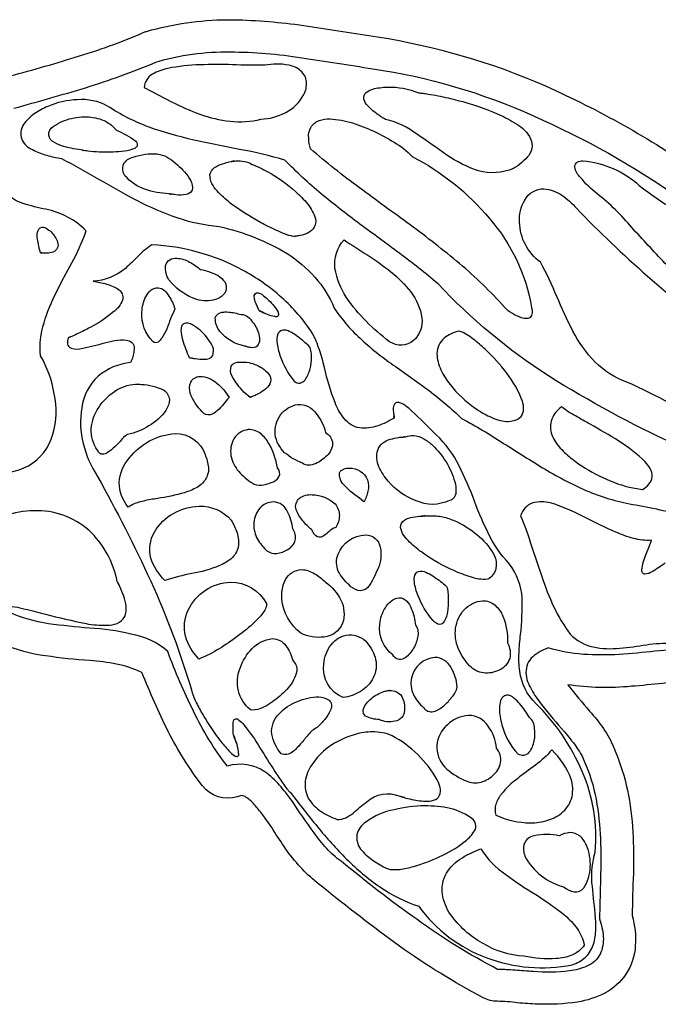
# Model space of a CAD drawing. Extents: x 0 to 12, y 2.6 to 9.4.
# Drawn here: x 3.5 to 8, y 2.6 to 9.4 of the extents above; entities that cross this region are included whole.
import ezdxf

# ---------------------------------------------------------------- set-up
doc = ezdxf.new("R2010")
doc.units = 0

msp = doc.modelspace()

# ---------------------------------------------------------------- linework, layer by layer
at = {"layer": 'Layer 1'}
for points in [[(3.4017, 9.0372, 0.0115), (3.8872, 9.1758, 0.0296), (4.3618, 9.3479, -0.0272), (4.3852, 9.3566, -0.0674), (4.9456, 9.4378)], [(4.9456, 9.4378, -0.0065), (5.0235, 9.4374, -0.0262), (5.512, 9.3934, 0.0063), (5.997, 9.3183), (5.997, 9.3183, -0.0634), (7.1689, 8.9761, -0.0443), (8.2342, 8.3783, -0.0357)], [(3.4581, 8.8196, 0.0063), (3.959, 8.9628, 0.0234), (4.4483, 9.1409, -0.0799), (4.9695, 9.2126)], [(4.9695, 9.2126, -0.0413), (5.4681, 9.1713, -0.0059), (5.963, 9.095, -0.0701), (7.0847, 8.7661, -0.0501), (8.1051, 8.1923, -0.0498)], [(4.9851, 9.1238, 0.0108), (4.7578, 9.1232, 0.0374), (4.5323, 9.0979, 0.0667), (4.4264, 9.058, 0.2271), (4.367, 8.965), (4.5589, 8.8643, 0.0261), (4.7573, 8.7776, 0.0555), (4.9677, 8.7282, 0.0836), (5.1827, 8.7431, 0.1112), (5.3566, 8.7895, 0.1431), (5.4834, 8.9154, 0.1264), (5.5013, 9.0032, 0.1951), (5.4601, 9.0815, 0.1369), (5.3786, 9.1194, 0.0653), (5.2903, 9.1275, 0.0329), (5.2124, 9.1213, -0.0204), (4.9851, 9.1238)], [(5.9022, 8.8832, -0.2599), (5.9178, 8.9297, -0.0902), (5.9633, 8.9533, -0.0606), (6.0654, 8.9669, -0.1088), (6.2843, 8.9267, -0.0043), (6.296, 8.9257, -0.0063), (6.315, 8.9238, -0.0074), (6.3499, 8.919, -0.0104), (6.4198, 8.9067, -0.0157), (6.5582, 8.8745, -0.0416), (6.8268, 8.783, -0.0433), (6.9528, 8.7176, -0.1353), (7.0572, 8.6228, -0.3011), (7.0537, 8.4901, -0.084), (6.9456, 8.3993, -0.1675), (6.7021, 8.3819, -0.0643), (6.4801, 8.4924, 0.0136), (6.2758, 8.6352, 0.1069), (6.052, 8.7417, -0.0033), (6.0379, 8.7503, -0.0031), (6.0269, 8.7572, -0.0079), (6.0054, 8.7715, -0.0245), (5.9641, 8.8025, -0.049), (5.9271, 8.8384, -0.1482), (5.9022, 8.8832)], [(4.7148, 8.5975, -0.0295), (4.4018, 8.6879, -0.0551), (4.1117, 8.8349, 0.1485), (3.9023, 8.8789, 0.0922), (3.6944, 8.8319, 0.0502), (3.6006, 8.7806, 0.0851), (3.5252, 8.7055, 0.225), (3.5132, 8.6036, 0.1939), (3.5892, 8.5307, 0.0631), (3.6884, 8.4911, 0.0297), (3.7904, 8.4677, -0.0169), (4.0548, 8.3211, 0.0083), (4.3192, 8.1744, 0.0342), (4.5968, 8.0556, 0.0561), (4.892, 7.9934, -0.0802), (5.3659, 7.8056, -0.0665), (5.5603, 7.6399, -0.0814), (5.6953, 7.4234, 0.0676), (5.8884, 7.2012, 0.0347), (6.1194, 7.0177), (6.3591, 6.8454, -0.0322), (6.5832, 6.6536, -0.0248), (6.8772, 6.4795, 0.003), (7.167, 6.2982, 0.0306), (7.4709, 6.1423, 0.0598), (7.7991, 6.0502, -0.0145), (8.1833, 5.9666)], [(4.3186, 8.5551, -0.225), (4.2865, 8.5338, -0.0742), (4.21, 8.5181, -0.0427), (4.0537, 8.5138, -0.0188), (3.9757, 8.52, -0.0225), (3.935, 8.5271), (3.9349, 8.5272, -0.0029), (3.9416, 8.5257), (3.947, 8.5245), (3.9467, 8.5246), (3.9446, 8.525, -0.0156), (3.9281, 8.5289, -0.0409), (3.7899, 8.5576, -0.0671), (3.7268, 8.5888, -0.2688), (3.702, 8.6499, -0.2076), (3.7478, 8.7022, -0.0665), (3.8108, 8.7336, -0.0849), (3.9491, 8.7594, -0.0876), (4.073, 8.7397, -0.1346), (4.1738, 8.6666, -0.0603), (4.3095, 8.5902, -0.252), (4.3186, 8.5551)], [(5.5315, 8.686, -0.1719), (5.5891, 8.7342, -0.0787), (5.6647, 8.7455, -0.06), (5.8222, 8.717, -0.0329), (5.9715, 8.6584, -0.0318), (6.1123, 8.5816, -0.0799), (6.2384, 8.483, -0.1002), (6.7779, 8.0493, -0.1389), (7.0723, 7.4273, -0.0071), (7.0735, 7.4212), (7.073, 7.4236), (7.0726, 7.4257), (7.0726, 7.4257, -0.0123), (7.0742, 7.4169, -0.034), (7.0759, 7.3992, -0.192), (7.0679, 7.3653, -0.2068), (7.0371, 7.3505, -0.0704), (7.0022, 7.356, -0.0579), (6.9383, 7.3864, -0.1082), (6.8835, 7.4311, 0.0315), (6.569, 7.7352, 0.0142), (6.2248, 8.0054, -0.0033), (5.8717, 8.2641, -0.0209), (5.5284, 8.5356, -0.065), (5.5164, 8.6116, -0.1495), (5.5315, 8.686)], [(8.074, 6.4715, -0.0297), (7.1894, 6.9501, -0.0605), (6.4192, 7.5937, 0.0172), (6.1494, 7.8064, 0.0029), (5.8732, 8.0107, -0.0117), (5.6026, 8.2225, -0.0259), (5.351, 8.4562, 0.0283), (5.0342, 8.5324), (4.7148, 8.5975)], [(4.5858, 8.4365, -0.0774), (4.683, 8.332, -0.1105), (4.7064, 8.2652, -0.3864), (4.6607, 8.2177, -0.1005), (4.5894, 8.2155, -0.0188), (4.5539, 8.2204, -0.0024), (4.5438, 8.2222), (4.5443, 8.2221), (4.5464, 8.2217), (4.553, 8.2206), (4.5581, 8.2197), (4.5583, 8.2196), (4.557, 8.2199), (4.5401, 8.2229, -0.0745), (4.3728, 8.2538, -0.1254), (4.2335, 8.3482, -0.2451), (4.2242, 8.4285, -0.2205), (4.2917, 8.478, -0.1076), (4.4593, 8.5012, -0.1531), (4.5858, 8.4365)], [(4.8271, 8.3534, -0.2215), (4.86, 8.4047, -0.0932), (4.9158, 8.4323, -0.0392), (4.9767, 8.4475, -0.0065), (4.993, 8.4503, -0.0033), (4.9992, 8.4513, -0.0077), (4.9871, 8.4493), (4.9772, 8.4476, -0.0925), (4.9861, 8.4492, -0.0071), (5.0068, 8.4524, -0.1375), (5.1228, 8.4274, -0.0391), (5.2305, 8.3755, -0.0517), (5.4254, 8.2374, -0.0381), (5.5085, 8.1516, -0.0943), (5.564, 8.047, -0.3526), (5.5119, 7.9499, -0.072), (5.4554, 7.931, -0.0196), (5.426, 7.9257, -0.0025), (5.4168, 7.9245), (5.4166, 7.9245), (5.42, 7.9249), (5.4212, 7.9251), (5.4084, 7.9236, -0.0566), (5.2912, 7.9669, -0.02), (5.1791, 8.0225, -0.0372), (4.9686, 8.1577, -0.0407), (4.8766, 8.2423, -0.0511), (4.8406, 8.2934, -0.1298), (4.8271, 8.3534)], [(7.7727, 7.986, 0.0544), (7.5309, 8.2219, -0.0584), (7.4137, 8.3367, -0.1861), (7.3751, 8.4084, -0.3101), (7.3913, 8.4434, -0.0974), (7.4309, 8.4529, -0.0853), (7.6412, 8.398, -0.0948), (7.824, 8.2793, 0.0198), (8.0648, 8.113, -0.0241), (8.3087, 7.9511, -0.0927), (8.5206, 7.7504, -0.2066), (8.5976, 7.4756, -0.1518), (8.2703, 7.5331, -0.0618), (8.0031, 7.7384, -0.0056), (7.7727, 7.986)], [(3.9484, 7.977, 0.1528), (3.661, 8.1173, -0.0253), (3.5048, 8.1605, -0.1123), (3.3744, 8.254, -0.0809)], [(7.2483, 7.5047, 0.0352), (7.1335, 7.7447, -0.229), (6.9883, 8.023, -0.1577), (7.0254, 8.1787, -0.2808), (7.1584, 8.2578, -0.1237), (7.2843, 8.2125, -0.0539), (7.385, 8.122, 0.0214), (7.8823, 7.6473, 0.0365), (8.4269, 7.2284, -0.0421), (8.7458, 6.766, -0.0175), (9.0002, 6.2644, -0.4939), (8.9726, 6.2201, -0.1124), (8.9103, 6.2305, 0.0067), (8.3346, 6.5876, 0.034), (7.7379, 6.9075, -0.1119), (7.5144, 7.0476, -0.0645), (7.3603, 7.2634, -0.0126), (7.2483, 7.5047)], [(3.2855, 6.2644, 0.123), (3.5606, 6.3228, 0.1991), (3.7298, 6.5433, 0.1276), (3.7405, 6.8255, 0.0853), (3.645, 7.0916, -0.1092), (3.6692, 7.3204, -0.0508), (3.7548, 7.5351, -0.0162), (3.8632, 7.7396, 0.0346), (3.9594, 7.9498, 0.0128), (3.9625, 7.9633, 0.0082), (3.9484, 7.977)], [(3.7662, 7.8736, -0.414), (3.7208, 7.8122, -0.0712), (3.6784, 7.8078, -0.0187), (3.657, 7.8087, -0.0075), (3.646, 7.8097), (3.6454, 7.8097), (3.648, 7.8095), (3.653, 7.809, -0.0207), (3.645, 7.8098, -0.037), (3.6226, 7.906, -0.0624), (3.6229, 7.9552, -0.2832), (3.6536, 7.9886, -0.1932), (3.6935, 7.9753, -0.0681), (3.726, 7.9477, -0.1256), (3.7662, 7.8736)], [(4.0122, 7.6109, -0.0281), (4.1061, 7.592, -0.0776), (4.1926, 7.5525, -0.3478), (4.2116, 7.4672, -0.1282), (4.1501, 7.3946, -0.0634), (3.9907, 7.2891, -0.0149), (3.9053, 7.2459, -0.0076), (3.8618, 7.2262, -0.0033), (3.8496, 7.221), (3.8439, 7.2186), (3.8439, 7.2186), (3.8447, 7.2189), (3.8478, 7.2202), (3.8525, 7.2222, -0.0049), (3.8475, 7.2201, -0.0024), (3.8363, 7.2155, 0.0912), (3.8323, 7.1745, 0.2739), (3.8579, 7.1447, 0.1791), (3.94, 7.1451, 0.0318), (4.101, 7.1841, -0.0218), (4.1822, 7.2001, -0.0937), (4.264, 7.1953, -0.3807), (4.2967, 7.1261, -0.0902), (4.2733, 7.0448, 0.1477), (4.0458, 6.9477, 0.1753), (3.9327, 6.7278, 0.1084), (3.9431, 6.478, 0.0893), (4.0428, 6.2491, -0.0172), (4.4139, 5.5176, -0.0335), (4.7008, 4.7497, 0.072), (4.7372, 4.6579, 0.0211), (4.785, 4.5713, 0.0275), (4.8958, 4.4073, 0.0238), (4.9595, 4.3315, 0.0427), (4.9967, 4.2991, 0.1613), (5.0199, 4.2932, 0.4217), (5.027, 4.3158, 0.1061), (5.0031, 4.4116, 0.0048), (4.9941, 4.4367), (4.9943, 4.4361), (4.9957, 4.4318), (5.0013, 4.4156), (5.0076, 4.3975, 0.0022), (5.0113, 4.3869), (5.0113, 4.387), (5.0103, 4.3902), (5.007, 4.4001, 0.0033), (5.0023, 4.414, 0.0057), (4.9915, 4.4437, -0.0599), (4.9907, 4.541, -0.6139), (5.029, 4.5474, -0.0706), (5.0635, 4.5129, -0.0451), (5.1758, 4.3527, -0.0025), (5.2806, 4.1875, 0.0086), (5.3351, 4.1062, 0.0143), (5.3644, 4.0672, 0.0187), (5.3806, 4.0488, 0.008), (5.3865, 4.0432), (5.3875, 4.0422), (5.385, 4.0445), (5.3893, 4.0406, 0.0063), (5.5772, 3.802, 0.0222), (5.7807, 3.5766, 0.0421), (6.0134, 3.3821, 0.0667), (6.2843, 3.2469, 0.1485), (6.7596, 2.8869, 0.1366), (7.3554, 2.8371, 0.0958), (7.4481, 2.8914, 0.1307), (7.5043, 2.9824, 0.0815), (7.5204, 3.089, 0.0344), (7.5158, 3.197, 0.0051), (7.4938, 3.4122, -0.0833), (7.516, 3.6251, 0.1289), (7.4251, 4.1886, 0.0973), (7.1029, 4.6632, -0.1727), (6.9901, 4.8881, -0.0516), (6.9852, 5.0161, -0.0197), (6.9955, 5.144, 0.0284), (7.0073, 5.3999, 0.1376), (6.9193, 5.6366, -0.0848), (6.767, 5.8585, -0.0322), (6.6622, 6.1074, 0.0259), (6.5509, 6.3534, 0.0811), (6.3824, 6.5628, 0.0172), (6.2152, 6.7244, 0.0398), (6.1671, 6.7571, 0.0805), (6.1396, 6.7659, 0.2831), (6.1155, 6.7531, 0.2021), (6.1089, 6.696, 0.0203), (6.1123, 6.6671, 0.0029), (6.1135, 6.66), (6.1138, 6.6578), (6.1138, 6.6578), (6.1137, 6.6584), (6.1134, 6.6606), (6.1116, 6.6721), (6.1115, 6.6724), (6.1117, 6.6713), (6.1121, 6.6686), (6.1127, 6.6646, 0.0039), (6.1141, 6.656, -0.0463), (5.9982, 6.6009, -0.1083), (5.8717, 6.5871, -0.1861), (5.7642, 6.6525, -0.0921), (5.7011, 6.7639, -0.0469), (5.6271, 7.0099, 0.0119), (5.5909, 7.1333, 0.0173), (5.5684, 7.1935, 0.0133), (5.555, 7.2228, 0.0128), (5.5423, 7.247, 0.0715), (5.3266, 7.4984, 0.0587), (5.0553, 7.6889, 0.115), (4.421, 7.8648, 0.0636), (4.3263, 7.786, -0.0073), (4.2366, 7.7013, -0.1584), (4.0122, 7.6109)], [(5.7632, 7.9016, 0.0097), (5.9295, 7.7931, -0.0204), (6.0906, 7.6773, -0.054), (6.2299, 7.5365, -0.1171), (6.3073, 7.356, -0.2433), (6.2475, 7.1966, -0.3322), (6.0816, 7.1892, -0.0825), (5.7787, 7.4994, -0.0989), (5.6996, 7.7004, -0.2095), (5.7632, 7.9016)], [(4.5412, 7.6202, -0.1693), (4.5168, 7.7193, -0.394), (4.5965, 7.772, -0.129), (4.6847, 7.7453, -0.0545), (4.762, 7.6941, -0.0746), (4.8838, 7.6506, -0.1033), (4.9304, 7.6062, -0.2186), (4.9372, 7.5438, -0.1899), (4.8943, 7.4965, -0.1069), (4.833, 7.4764, -0.1377), (4.7055, 7.4947, -0.1245), (4.5412, 7.6202)], [(4.3793, 7.5032, -0.0875), (4.4132, 7.5477, -0.1812), (4.465, 7.5664, -0.1769), (4.5092, 7.5458, -0.0816), (4.5409, 7.508, -0.0702), (4.5822, 7.4182, 0.0246), (4.5264, 7.2792, -0.0369), (4.4906, 7.2135, -0.0762), (4.4647, 7.1868, -0.3355), (4.4292, 7.1901, -0.2175), (4.3521, 7.3948, -0.1024), (4.3793, 7.5032)], [(5.1438, 7.4701, -0.0464), (5.1363, 7.5041, -0.2967), (5.1512, 7.531, -0.249), (5.1986, 7.5113, -0.0422), (5.239, 7.4781, -0.0774), (5.3026, 7.396, -0.1748), (5.3034, 7.3709, -0.3541), (5.2792, 7.3648, -0.0885), (5.229, 7.379, -0.0229), (5.1813, 7.4003), (5.1755, 7.4032), (5.1721, 7.4049), (5.1717, 7.4051), (5.1726, 7.4046, -0.0023), (5.1783, 7.402), (5.1972, 7.3931), (5.2117, 7.3863), (5.2121, 7.386), (5.2092, 7.3873), (5.205, 7.3891, -0.0125), (5.1703, 7.4058, -0.0263), (5.1438, 7.4701)], [(4.8643, 7.3553, -0.2661), (4.8985, 7.3909, -0.0688), (4.9236, 7.3964, -0.0211), (4.9364, 7.3972, -0.0108), (4.9446, 7.3971, -0.0773), (5.0335, 7.3809, -0.2637), (5.1173, 7.336, -0.1056), (5.1656, 7.2515, -0.0712), (5.1739, 7.2035, -0.1787), (5.157, 7.1591, -0.2503), (5.1106, 7.1486, -0.0449), (5.0868, 7.1537, -0.0152), (5.0751, 7.1575), (5.0718, 7.1587), (5.072, 7.1586), (5.0751, 7.1575), (5.0766, 7.1569), (5.0747, 7.1576), (5.0708, 7.159, -0.181), (4.8968, 7.261, -0.1693), (4.8643, 7.3553)], [(4.6587, 7.3187, 0.2646), (4.6318, 7.3022, 0.0986), (4.625, 7.2699, 0.0526), (4.6353, 7.2042, 0.0309), (4.6816, 7.0792), (4.6989, 7.0755), (4.7019, 7.0749), (4.6996, 7.0754), (4.6878, 7.0778), (4.69, 7.0773, 0.016), (4.7237, 7.0711, 0.0648), (4.7883, 7.0673, 0.285), (4.8461, 7.0918, 0.1915), (4.8466, 7.1541, 0.0933), (4.7703, 7.258, 0.0541), (4.7192, 7.2978, 0.188), (4.6587, 7.3187)], [(5.3338, 7.2704, 0.2747), (5.298, 7.2382, 0.078), (5.2943, 7.1879, 0.0555), (5.3176, 7.0893, 0.0927), (5.4161, 6.9128, 0.2478), (5.4563, 6.8997, 0.1502), (5.491, 6.923, 0.0869), (5.5262, 7.0004, 0.0683), (5.5369, 7.0851, 0.0639), (5.532, 7.1276, 0.2123), (5.5117, 7.1643, 0.0389), (5.4301, 7.2315, 0.0473), (5.3847, 7.2584, 0.1702), (5.3338, 7.2704)], [(6.4618, 7.213, 0.2098), (6.4114, 7.1079, 0.101), (6.4392, 6.992, 0.0516), (6.503, 6.8903, 0.0728), (6.6777, 6.7263, 0.0475), (6.7817, 6.6661, 0.0885), (6.8964, 6.6316, 0.0743), (6.9513, 6.639, 0.1666), (6.9986, 6.6674, 0.1523), (7.0169, 6.7192, 0.0684), (7.009, 6.7745, 0.07), (6.9, 6.9692, 0.0416), (6.7498, 7.1353, 0.0305), (6.6642, 7.2077, 0.1022), (6.5674, 7.2633, 0.1329), (6.4618, 7.213)], [(5.154, 7.025, -0.1403), (5.2452, 6.9527, -0.2292), (5.2453, 6.8955, -0.1379), (5.2061, 6.8515, -0.0528), (5.1554, 6.8209, -0.0146), (5.1284, 6.8085, -0.0067), (5.1147, 6.8028), (5.1111, 6.8014), (5.1097, 6.8009), (5.1132, 6.8022), (5.114, 6.8026), (5.1086, 6.8004), (5.0641, 6.8377, -0.0629), (4.9796, 6.9508, -0.1856), (4.9757, 7.0188, -0.3058), (5.0383, 7.0471, -0.126), (5.154, 7.025)], [(4.9609, 6.799, 0.0579), (4.9211, 6.7531, -0.0256), (4.8802, 6.7083, -0.1131), (4.8281, 6.6788, -0.2611), (4.7734, 6.6986, -0.1021), (4.6892, 6.8294, -0.1586), (4.6928, 6.9062, -0.2767), (4.7562, 6.9463, -0.1341), (4.8204, 6.9342, -0.0764), (4.8763, 6.8995, -0.0925), (4.9609, 6.799)], [(4.3997, 6.6009, -0.0839), (4.2523, 6.5408, 0.1099), (4.2016, 6.4938, -0.0106), (4.1521, 6.4453, -0.0615), (4.0955, 6.4058, -0.4555), (4.0428, 6.4327, -0.1822), (3.9988, 6.5814, -0.1372), (4.0503, 6.7294, -0.1022), (4.1604, 6.8418, -0.1277), (4.3082, 6.8932, -0.0439), (4.3484, 6.8913, -0.0976), (4.504, 6.8524, -0.224), (4.5439, 6.7856, -0.1789), (4.5181, 6.7099, -0.1242), (4.3997, 6.6009)], [(5.2824, 6.5408, -0.1897), (5.3202, 6.6783, -0.2029), (5.4409, 6.7512, -0.273), (5.5686, 6.6875, -0.1111), (5.6341, 6.5551, -0.2448), (5.6834, 6.4783, -0.21), (5.6425, 6.3932, -0.1051), (5.5646, 6.3375, -0.0815), (5.518, 6.3263, -0.1756), (5.4734, 6.3409, -0.0879), (5.3486, 6.4144, -0.1688), (5.2824, 6.5408)], [(7.9146, 6.2472, 0.1192), (7.9003, 6.3033, 0.0528), (7.8662, 6.3507, 0.0493), (7.6824, 6.4949, 0.0096), (7.4803, 6.6134, -0.0059), (7.3784, 6.6712, -0.0516), (7.2803, 6.7349, 0.1396), (7.214, 6.6485, 0.1753), (7.2136, 6.5394, 0.0837), (7.273, 6.4456, 0.0417), (7.3554, 6.3706, 0.0977), (7.7532, 6.1726), (7.8459, 6.1573, 0.093), (7.892, 6.1944, 0.1768), (7.9146, 6.2472)], [(4.7153, 6.1612, -0.0549), (4.6251, 6.1286, -0.0335), (4.4369, 6.0908, 0.0134), (4.3429, 6.0714, 0.0756), (4.257, 6.0349, -0.1833), (4.1939, 6.2062, -0.1708), (4.2638, 6.3768, -0.2092), (4.5836, 6.5484, -0.3256), (4.7926, 6.4021, -0.078), (4.8167, 6.3097, -0.1669), (4.7905, 6.2194, -0.1359), (4.7153, 6.1612)], [(5.0947, 6.5752, 0.2312), (4.9948, 6.5112, 0.1763), (4.974, 6.3923, 0.1206), (5.0278, 6.2828, 0.0701), (5.1215, 6.2032, 0.1579), (5.187, 6.1882, 0.0786), (5.254, 6.2054, 0.1798), (5.3091, 6.2461, 0.3249), (5.2975, 6.3079, 0.0978), (5.2379, 6.4788, 0.1101), (5.1793, 6.5476, 0.1913), (5.0947, 6.5752)], [(6.0066, 6.3158, -0.1613), (5.9982, 6.4325, -0.2544), (6.0864, 6.5076, -0.053), (6.1448, 6.5207, -0.0175), (6.1746, 6.5236, -0.0025), (6.1839, 6.5242), (6.1842, 6.5242), (6.1809, 6.524), (6.1802, 6.5239), (6.1935, 6.5245, -0.1274), (6.2485, 6.5346, -0.1235), (6.3198, 6.5115, -0.064), (6.3803, 6.4666, -0.0732), (6.475, 6.3494, -0.066), (6.5364, 6.2119, -0.0772), (6.5442, 6.1372, -0.1103), (6.5317, 6.1019, -0.1942), (6.4986, 6.0808, -0.2261), (6.2656, 6.0791, -0.1262), (6.0712, 6.2154, -0.0745), (6.0066, 6.3158)], [(5.752, 6.2, -0.1878), (5.7321, 6.2733, -0.2177), (5.7604, 6.2997, -0.1102), (5.8, 6.307, -0.2981), (5.9267, 6.2244, -0.1531), (5.93, 6.145, -0.08), (5.9009, 6.0703), (5.8712, 6.0961, -0.0635), (5.752, 6.2)], [(5.4286, 6.0165, -0.2973), (5.4529, 6.0973, -0.1868), (5.5404, 6.1205, -0.192), (5.7003, 6.0564, -0.1843), (5.7304, 5.9753, -0.1369), (5.7053, 5.8915, 0.1671), (5.659, 5.8632, -0.0189), (5.6161, 5.8292, -0.3047), (5.5658, 5.8326, -0.0839), (5.5491, 5.8542, -0.0199), (5.5425, 5.8662, -0.0104), (5.5384, 5.8748, -0.0339), (5.4745, 5.9389, -0.0822), (5.4286, 6.0165)], [(5.2707, 6.0708, 0.2044), (5.1755, 6.0265, 0.156), (5.1334, 5.9284, 0.1285), (5.153, 5.823, 0.0829), (5.2171, 5.7361, 0.216), (5.2931, 5.7105, 0.1197), (5.371, 5.739, 0.1999), (5.4224, 5.8032, 0.2138), (5.4046, 5.8819, 0.108), (5.3682, 6.0012, 0.2955), (5.2707, 6.0708)], [(8.0056, 5.6443, -0.028), (7.9151, 5.5828, -0.0831), (7.8638, 5.565, -0.3294), (7.844, 5.5806, -0.1258), (7.8436, 5.6078, -0.0791), (7.8753, 5.7124), (7.8946, 5.7637, 0.0038), (7.9039, 5.7894, 0.0033), (7.908, 5.8012), (7.9054, 5.7936), (7.9054, 5.7936), (7.9058, 5.7947), (7.9064, 5.7966), (7.9086, 5.803, -0.0954), (7.7837, 5.8161, -0.0421), (7.6647, 5.8575, -0.0259), (7.4376, 5.9675, 0.0368), (7.2049, 6.0638, 0.1189), (7.0805, 6.0636, 0.2347), (6.9958, 5.9737, -0.0213), (7.072, 5.7621), (7.1428, 5.5486, 0.0227), (7.2263, 5.3399, 0.0494), (7.342, 5.1475, 0.1551), (7.5026, 5.0582, 0.0892), (7.6883, 5.0501, 0.0216), (7.8734, 5.0732, -0.0319), (8.0592, 5.0863, 0.008)], [(3.9815, 5.8725, 0.1898), (3.5977, 6.0091, 0.0785), (3.394, 5.9732, 0.1054)], [(4.9743, 5.6742, -0.0932), (4.89, 5.6245, -0.0602), (4.701, 5.5711, 0.0218), (4.5133, 5.5219, -0.126), (4.414, 5.6787, -0.1978), (4.4401, 5.8604, -0.1429), (4.5729, 5.9905, -0.1226), (4.7514, 6.0411, -0.2178), (4.9762, 5.9431, -0.0499), (5.0167, 5.8537, -0.1101), (5.0244, 5.7567, -0.1734), (4.9743, 5.6742)], [(6.1862, 5.9438, -0.1102), (6.2438, 5.9645, -0.0392), (6.3051, 5.9718, -0.0066), (6.3219, 5.9725), (6.326, 5.9726, -0.0035), (6.3124, 5.972), (6.303, 5.9717, -0.0285), (6.3123, 5.9721, -0.0068), (6.3326, 5.9728, -0.0144), (6.3848, 5.9723, -0.0982), (6.4737, 5.9608, -0.0473), (6.5576, 5.9282, -0.0669), (6.7074, 5.8288, -0.0992), (6.816, 5.687, -0.1503), (6.8217, 5.5988, -0.1878), (6.7663, 5.53, -0.1158), (6.6451, 5.5477, -0.0365), (6.5298, 5.5909, -0.048), (6.3155, 5.7118, -0.0364), (6.2204, 5.7899, -0.0406), (6.1804, 5.8366, -0.1079), (6.1574, 5.8929, -0.2939), (6.1862, 5.9438)], [(3.3926, 5.3464, -0.052), (3.5364, 5.3225, -0.0102), (3.678, 5.2869, 0.0131), (3.9622, 5.2205, 0.0433), (4.1074, 5.2087, 0.0702), (4.1787, 5.2226, 0.1735), (4.2319, 5.27, 0.1586), (4.2412, 5.3415, 0.0627), (4.2248, 5.4124, 0.0296), (4.198, 5.479, 0.0067), (4.1879, 5.5001), (4.1855, 5.505, 0.0063), (4.1889, 5.498), (4.1937, 5.488), (4.1942, 5.487), (4.1892, 5.497), (4.1805, 5.5147, 0.1561), (3.9815, 5.8725)], [(6.0164, 5.7534, -0.146), (6.0013, 5.6065, 0.0098), (5.9694, 5.5374, -0.0573), (5.9289, 5.4735, -0.2583), (5.8602, 5.4522, -0.1465), (5.7986, 5.4913, -0.1035), (5.7233, 5.5867, -0.1948), (5.7219, 5.7062, -0.2988), (5.9124, 5.8399, -0.3692), (6.0164, 5.7534)], [(5.4619, 5.1547, -0.2138), (5.3291, 5.3925, -0.1313), (5.3539, 5.5288, -0.2687), (5.4672, 5.5979, -0.1401), (5.5573, 5.5688, -0.0631), (5.6331, 5.5109, -0.1157), (5.7418, 5.3855, -0.1909), (5.7528, 5.2229, -0.2797), (5.625, 5.1271, -0.1562), (5.4619, 5.1547)], [(6.2578, 5.5597, -0.3014), (6.2947, 5.5874, -0.1451), (6.3469, 5.5737, -0.0425), (6.3934, 5.5468, -0.0372), (6.478, 5.4803, -0.1193), (6.4877, 5.4365, -0.0236), (6.4909, 5.3916, -0.0411), (6.4862, 5.3017, -0.1285), (6.4515, 5.2209, -0.3318), (6.4091, 5.2228, -0.055), (6.3909, 5.2361, -0.0168), (6.3828, 5.2437), (6.3804, 5.246), (6.3807, 5.2458), (6.3815, 5.245), (6.3836, 5.2429), (6.3841, 5.2424), (6.3825, 5.2439), (6.38, 5.2465, -0.081), (6.2797, 5.4158, -0.0575), (6.2541, 5.5108, -0.0888), (6.2578, 5.5597)], [(5.2138, 5.3238, -0.0594), (5.1933, 5.2905, -0.0474), (5.1407, 5.2326, -0.0362), (5.0202, 5.1326, -0.0203), (4.8907, 5.0445, -0.0439), (4.7505, 4.9735, -0.1217), (4.6564, 5.1325, -0.1739), (4.6749, 5.3149, -0.2848), (4.9719, 5.5099, -0.2808), (5.221, 5.3617, -0.1764), (5.2138, 5.3238)], [(6.2009, 5.3774, -0.1079), (6.2329, 5.3263, -0.0806), (6.2614, 5.2087, -0.1902), (6.2789, 5.1681, -0.0864), (6.2764, 5.1233, -0.0931), (6.2433, 5.04, -0.1131), (6.1812, 4.9761, -0.4137), (6.1046, 5.0017, -0.2628), (6.0123, 5.2169, -0.1123), (6.0515, 5.332, -0.0752), (6.0914, 5.3782, -0.1439), (6.1471, 5.4014, -0.2247), (6.2009, 5.3774)], [(6.5419, 5.1893, -0.1496), (6.603, 5.3187, -0.1868), (6.73, 5.3808, -0.1821), (6.8173, 5.3492, -0.1314), (6.8713, 5.2722, -0.1145), (6.904, 5.0863, -0.1839), (6.9196, 4.978, -0.217), (6.8465, 4.8963, -0.1487), (6.7375, 4.876, -0.1813), (6.6401, 4.9261, -0.0839), (6.5607, 5.0469, -0.1274), (6.5419, 5.1893)], [(8.1816, 5.0557, -0.0099), (7.684, 5.0043, -0.0281), (7.4339, 5.0059, -0.0536), (7.1885, 5.0514, 0.082), (7.0802, 4.9898, 0.2142), (7.0331, 4.8782, 0.1369), (7.0721, 4.7602, 0.0439), (7.1419, 4.6563, 0.021), (7.3027, 4.4641, -0.0158), (7.3804, 4.3657, -0.022), (7.4145, 4.3131, -0.0194), (7.4291, 4.2853, -0.0216), (7.4395, 4.2601, -0.0619), (7.5221, 3.994, -0.0407), (7.5525, 3.7167, -0.0197), (7.5533, 3.4376), (7.5466, 3.1585, -0.0553), (7.573, 3.0348, -0.1241), (7.5507, 2.9119, -0.1753), (7.4582, 2.8288, -0.0859), (7.3364, 2.7955, -0.061), (7.0836, 2.7913, -0.0057), (6.9573, 2.8, 0.003), (6.8941, 2.8042, 0.0041), (6.8624, 2.8058, 0.005), (6.8352, 2.8065, -0.0381), (6.2703, 3.1558, -0.0188), (5.7436, 3.561, -0.0616), (5.6409, 3.6523, -0.0314), (5.5544, 3.7593, -0.0132), (5.3976, 3.9855, 0.0222), (5.3125, 4.0937, 0.0538), (5.2108, 4.186, 0.2284), (4.9489, 4.2252, -0.0546), (4.712, 4.6098, -0.0261), (4.5324, 5.0251, 0.1406), (4.2738, 5.148, 0.0463), (3.9876, 5.1884, -0.0089), (3.7, 5.2196, -0.0635), (3.4232, 5.3005, -0.1559)], [(5.4181, 4.8423, -0.1051), (5.3394, 4.7368, -0.0578), (5.2352, 4.6558, -0.0418), (5.1759, 4.6266, -0.1099), (5.11, 4.6177, -0.3271), (5.0375, 4.9103, -0.1101), (5.1213, 5.0463, -0.1674), (5.2616, 5.1164, -0.2434), (5.3577, 5.0655, -0.1168), (5.4046, 4.9639, -0.2003), (5.4328, 4.9061, -0.139), (5.4181, 4.8423)], [(5.9674, 4.8428, -0.1439), (5.879, 4.7478, -0.1101), (5.7565, 4.7038, -0.3357), (5.621, 4.9389, -0.1335), (5.673, 5.0736, -0.2046), (5.7957, 5.1432, -0.2234), (5.9248, 5.0863, -0.1114), (5.9839, 4.9705, -0.1684), (5.9674, 4.8428)], [(8.2073, 4.8332, -0.0205), (7.7687, 4.7829, -0.0627), (7.3243, 4.7937, 0.0047), (7.4778, 4.6086, -0.0315), (7.5734, 4.4884, -0.0612), (7.6461, 4.3532, -0.0053), (7.6504, 4.3438, -0.0367), (7.6553, 4.3307, -0.0477), (7.7417, 4.057, -0.0352), (7.7796, 3.7669, -0.0179), (7.783, 3.4741, 0.0064), (7.7742, 3.1814, -0.0908), (7.7965, 2.9718, -0.137), (7.7307, 2.7731, -0.1191), (7.5834, 2.64, -0.0745), (7.3936, 2.578, -0.0455), (7.114, 2.5635, -0.0099), (6.974, 2.5728, 0.0287), (6.8342, 2.5833, -0.1163), (6.7343, 2.6081, -0.0323), (6.1497, 2.9686, -0.0119), (5.6049, 3.3875, -0.0696), (5.3807, 3.6142, -0.0125), (5.2901, 3.7461, 0.023), (5.2009, 3.879, 0.0275), (5.1448, 3.9476, 0.0982), (5.079, 4.0067, 0.2386), (5.0492, 4.0195, 0.0248), (5.0173, 4.0115, -0.3113), (4.7744, 4.0884, -0.0439), (4.5352, 4.468, -0.0191), (4.3527, 4.8783, 0.0638), (4.1754, 4.9381, 0.022), (3.9893, 4.9639, -0.0255), (3.68, 4.9956, -0.0669), (3.3806, 5.0767, -0.1064)], [(6.3977, 4.9849, 0.3321), (6.2339, 4.8413, 0.1556), (6.2469, 4.7264, 0.1004), (6.3188, 4.6345, 0.3298), (6.3887, 4.6063, 0.0897), (6.4592, 4.6469, 0.0535), (6.5154, 4.7065, 0.1469), (6.5535, 4.7784, 0.1173), (6.5107, 4.9116, 0.282), (6.3977, 4.9849)], [(6.1663, 4.7124, -0.1718), (6.1844, 4.6153, -0.3812), (6.1174, 4.5386, -0.1705), (6.0089, 4.5508, -0.113), (5.9137, 4.5741, -0.277), (5.8978, 4.6185, -0.1405), (5.9196, 4.6628, -0.1097), (5.9956, 4.7262, -0.0486), (6.0412, 4.7461, -0.0323), (6.0653, 4.7521, -0.0193), (6.0776, 4.7537), (6.081, 4.754), (6.0804, 4.7539), (6.0789, 4.7538), (6.076, 4.7535), (6.0759, 4.7535), (6.0767, 4.7536), (6.0787, 4.7538), (6.0816, 4.754, -0.2663), (6.1663, 4.7124)], [(5.6582, 4.6867, -0.3608), (5.6675, 4.6162, -0.0925), (5.6283, 4.5515, -0.0348), (5.5767, 4.4949, 0.1453), (5.5133, 4.4431, 0.0161), (5.4601, 4.3801, -0.0439), (5.4016, 4.3223, -0.2463), (5.3242, 4.3117, -0.1301), (5.2584, 4.4495, -0.2265), (5.3104, 4.5907, -0.1192), (5.4377, 4.6773, -0.0954), (5.5872, 4.7091, -0.1366), (5.6582, 4.6867)], [(7.0558, 4.3221, 0.111), (7.0908, 4.4013, 0.0874), (7.0933, 4.4884, 0.2268), (7.057, 4.5661, 0.0455), (6.9901, 4.6599, 0.0567), (6.949, 4.7002, 0.2267), (6.8968, 4.722, 0.2467), (6.8565, 4.6843, 0.0688), (6.848, 4.6272, 0.0641), (6.8651, 4.5128, 0.1265), (6.9767, 4.3117, 0.367), (7.0558, 4.3221)], [(6.8557, 4.2511, 0.2063), (6.8275, 4.3519, 0.1283), (6.7701, 4.5041, 0.2593), (6.632, 4.5795, 0.1751), (6.4845, 4.5146, 0.1927), (6.4111, 4.3702, 0.1998), (6.4658, 4.2192, 0.0924), (6.6028, 4.1286, 0.1812), (6.7066, 4.1113, 0.1329), (6.8018, 4.1596, 0.1826), (6.8557, 4.2511)], [(6.4304, 4.0217, 0.1368), (6.4334, 4.0766, 0.0536), (6.4139, 4.1289, 0.1425), (6.0984, 4.438, 0.1006), (5.9616, 4.4652, 0.0644), (5.8408, 4.4474, 0.0544), (5.7248, 4.4, 0.1339), (5.5384, 4.2352, 0.1235), (5.4925, 4.1194, 0.1651), (5.5158, 3.9983, 0.103), (5.6027, 3.9092, 0.0533), (5.7149, 3.8532, 0.119), (5.7746, 3.8651, 0.0463), (5.8266, 3.898, -0.0202), (5.922, 3.9762, -0.2991), (6.1519, 4.0153, 0.0046), (6.1703, 4.0099), (6.1828, 4.0063), (6.1865, 4.0053), (6.1865, 4.0053, 0.0022), (6.1594, 4.0131), (6.1594, 4.0131), (6.1686, 4.0103, 0.0138), (6.2223, 3.9963, 0.065), (6.3328, 3.9809, 0.0924), (6.388, 3.9879, 0.2345), (6.4304, 4.0217)], [(7.3494, 4.1352, 0.1112), (7.2138, 4.339, -0.053), (7.0992, 4.2319, 0.013), (6.9737, 4.1376, 0.076), (6.8606, 4.0291, 0.1023), (6.8233, 3.9605, 0.1588), (6.8237, 3.8833, 0.1099), (7.0636, 3.8298, 0.0811), (7.1856, 3.8475, 0.1184), (7.2925, 3.9078, 0.1513), (7.3545, 4.0129, 0.1213), (7.3494, 4.1352)], [(6.6635, 3.8522, 0.1095), (6.5042, 3.9298, 0.0556), (6.3264, 3.9479, 0.0587), (6.1138, 3.9208, 0.1233), (5.9162, 3.8343, 0.1997), (5.8531, 3.7483, 0.1938), (5.8788, 3.6465, 0.0678), (5.9578, 3.5727, 0.0315), (6.051, 3.5171, 0.0915), (6.079, 3.5058, 0.0363), (6.1032, 3.5028, 0.037), (6.1521, 3.5048, 0.0343), (6.2479, 3.5245, 0.0405), (6.4308, 3.5938, 0.0627), (6.5987, 3.6939, 0.1014), (6.667, 3.7635, 0.4156), (6.6635, 3.8522)], [(7.0212, 3.6844, 0.1678), (7.0259, 3.5967, 0.2097), (7.3009, 3.3813, 0.16), (7.3691, 3.3472, 0.2455), (7.4379, 3.3748, 0.1324), (7.4819, 3.5208, 0.1215), (7.455, 3.6725, 0.1265), (7.4105, 3.7353, 0.1858), (7.3391, 3.7609, 0.1016), (7.2664, 3.7399, 0.0376), (7.1792, 3.7479, 0.0889), (7.09, 3.7379, 0.2569), (7.0212, 3.6844)], [(6.719, 3.6476, 0.1114), (6.8931, 3.4687, 0.0281), (7.1016, 3.3291, -0.0253), (7.3058, 3.1834, -0.0537), (7.3907, 3.0913, -0.1033), (7.4395, 2.9763, -0.1572), (7.3536, 2.9057, -0.095), (7.2437, 2.8821, -0.0687), (7.0188, 2.8984, -0.1212), (6.7305, 2.9887, -0.1081), (6.5057, 3.1902, -0.1012), (6.4495, 3.3304, -0.166), (6.4783, 3.477, -0.1303), (6.5854, 3.5833, -0.0359), (6.6521, 3.6201, -0.0135), (6.6869, 3.6353, -0.0102), (6.719, 3.6476)]]:
    msp.add_lwpolyline(points, format="xyb", dxfattribs=at)

doc.saveas('drawing.dxf')
